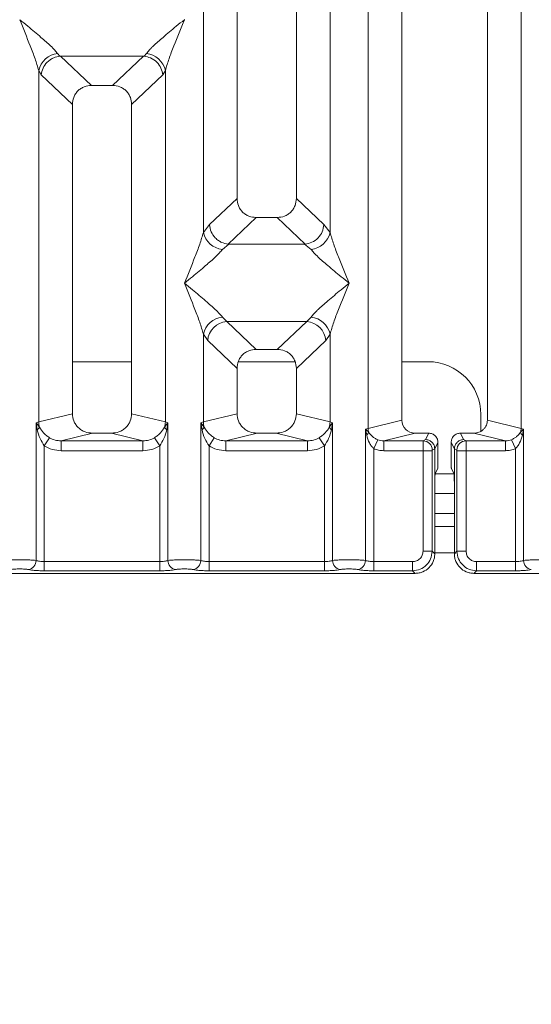
# Model space of a CAD drawing. Units: millimetres. Extents: x 5 to 415, y 5 to 292.
# Drawn here: x 91 to 98, y 85 to 100 of the extents above; entities that cross this region are included whole.
import ezdxf

# ---------------------------------------------------------------- set-up
doc = ezdxf.new("R2010")
doc.units = ezdxf.units.MM
doc.layers.add('BEMAßUNG', color=96, linetype='Continuous')
doc.styles.add('SLDTEXTSTYLE0', font='TXT', dxfattribs={"width": 0.75})
doc.dimstyles.new('SLDDIMSTYLE4', dxfattribs={"dimtxt": 3.5, "dimasz": 3.302, "dimexe": 0, "dimexo": 0.0625, "dimgap": 0.875, "dimtad": 1, "dimdec": 0, "dimlfac": 10, "dimrnd": 1e-09, "dimzin": 12, "dimdsep": 46, "dimtxsty": 'SLDTEXTSTYLE0', "dimsah": 1, "dimcen": 0.09, "dimadec": 0, "dimazin": 3, "dimtfac": 1, "dimtdec": 0, "dimtofl": 0, "dimtmove": 0, "dimatfit": 3, "dimfxl": 0, "dimfrac": 2, "dimtolj": 1, "dimtzin": 12, "dimarcsym": 0})

# ---------------------------------------------------------------- blocks, each defined once
blk = doc.blocks.new('_D_14')
at = {"layer": 'BEMAßUNG'}
for p, q in [((45.294, 90.498), (45.294, 69.732)), ((170.496, 90.498), (170.496, 69.732)), ((170.496, 70.732), (45.294, 70.732))]:
    blk.add_line(p, q, dxfattribs=at)
for points in [[(45.294, 70.732), (48.596, 70.224), (48.596, 71.24)], [(170.496, 70.732), (167.194, 71.24), (167.194, 70.224)]]:
    blk.add_solid(points, dxfattribs=at)
at = {"layer": 'BEMAßUNG', "insert": (103.754, 75.243), "char_height": 3.5, "attachment_point": 1, "rotation": 360, "style": 'SLDTEXTSTYLE0'}
blk.add_mtext('1252', dxfattribs=at)

msp = doc.modelspace()

# ---------------------------------------------------------------- linework, layer by layer
at = {"color": 7, "linetype": 'Continuous', "lineweight": 15}
for p, q in [((95.9834, 93.3991), (95.9834, 136.5034)), ((98.3067, 136.5034), (98.3067, 93.3991)), ((96.495, 136.3787), (96.495, 93.5237)), ((97.795, 93.5237), (97.795, 136.3787)), ((93.995, 113.9671), (93.995, 96.8869)), ((94.895, 96.8869), (94.895, 113.9671)), ((93.4834, 96.3715), (93.4834, 111.8851)), ((95.4067, 111.8851), (95.4067, 96.3715)), ((93.195, 99.5987), (93.1941, 99.6)), ((91.2717, 99.0852), (91.3055, 99.0454)), ((91.3055, 99.0454), (91.3158, 99.0459)), ((91.3158, 99.0459), (92.5742, 99.0459)), ((91.3158, 99.0459), (91.7845, 98.6015)), ((92.5742, 99.0459), (92.1055, 98.6015)), ((92.5742, 99.0459), (92.5846, 99.0454)), ((92.5846, 99.0454), (92.6183, 99.0852)), ((90.9834, 93.4974), (90.9834, 98.8285)), ((90.9834, 98.8285), (91.0225, 98.7611)), ((91.0225, 98.7611), (91.495, 98.3131)), ((92.395, 98.3131), (92.8676, 98.7611)), ((92.9067, 98.8285), (92.8676, 98.7611)), ((92.9067, 98.8285), (92.9067, 93.4974)), ((92.1055, 98.6015), (91.7845, 98.6015)), ((91.495, 98.3131), (91.495, 93.6221)), ((92.395, 93.6221), (92.395, 98.3131)), ((93.5767, 96.4902), (93.995, 96.8869)), ((95.3134, 96.4902), (94.895, 96.8869)), ((93.5767, 96.4902), (93.4834, 96.3715)), ((94.2845, 96.5985), (93.8605, 96.1964)), ((94.2845, 96.5985), (94.6055, 96.5985)), ((95.0296, 96.1964), (94.6055, 96.5985)), ((95.4067, 96.3715), (95.3134, 96.4902)), ((93.8713, 96.196), (93.7717, 96.1148)), ((93.8605, 96.1964), (93.8713, 96.196)), ((95.0187, 96.196), (93.8713, 96.196)), ((95.0187, 96.196), (95.0296, 96.1964)), ((95.1183, 96.1148), (95.0187, 96.196)), ((93.7717, 95.0877), (93.8375, 95.0223)), ((93.8375, 95.0223), (95.0525, 95.0223)), ((93.8375, 95.0223), (94.2845, 94.5985)), ((94.6055, 94.5985), (95.0525, 95.0223)), ((95.0525, 95.0223), (95.1183, 95.0877)), ((93.4834, 93.4974), (93.4834, 94.831)), ((93.4834, 94.831), (93.5492, 94.7328)), ((95.3409, 94.7328), (95.4067, 94.831)), ((95.4067, 94.831), (95.4067, 93.4974)), ((93.5492, 94.7328), (93.995, 94.3101)), ((94.895, 94.3101), (95.3409, 94.7328)), ((94.6055, 94.5985), (94.2845, 94.5985)), ((92.395, 94.4117), (91.495, 94.4117)), ((94.8761, 94.4117), (94.0139, 94.4117)), ((96.8947, 94.4117), (96.495, 94.4117)), ((93.995, 94.3101), (93.995, 93.6221)), ((94.895, 93.6221), (94.895, 94.3101)), ((90.9445, 93.4857), (90.9834, 93.4974)), ((90.9445, 91.3973), (90.9445, 93.4857)), ((90.9951, 93.4183), (90.9445, 93.4857)), ((90.9445, 93.4857), (90.963, 93.3787)), ((91.495, 93.6221), (90.9834, 93.4974)), ((92.9067, 93.4974), (92.395, 93.6221)), ((92.9456, 93.4857), (92.8949, 93.4183)), ((92.9067, 93.4974), (92.9456, 93.4857)), ((92.9271, 93.3787), (92.9456, 93.4857)), ((92.9456, 93.4857), (92.9456, 91.3973)), ((93.4445, 93.4857), (93.4834, 93.4974)), ((93.4445, 91.3973), (93.4445, 93.4857)), ((93.4951, 93.4183), (93.4445, 93.4857)), ((93.4445, 93.4857), (93.463, 93.3787)), ((93.4834, 93.4974), (93.995, 93.6221)), ((95.4067, 93.4974), (94.895, 93.6221)), ((95.4456, 93.4857), (95.3949, 93.4183)), ((95.4067, 93.4974), (95.4456, 93.4857)), ((95.4271, 93.3787), (95.4456, 93.4857)), ((95.4456, 93.4857), (95.4456, 91.3973)), ((96.495, 93.5237), (95.9834, 93.3991)), ((97.6947, 93.3549), (97.6947, 93.6117)), ((98.3067, 93.3991), (97.795, 93.5237)), ((95.9445, 93.3893), (95.9834, 93.3991)), ((95.9445, 91.3973), (95.9445, 93.3893)), ((95.9929, 93.3405), (95.9445, 93.3893)), ((95.9445, 93.3893), (95.9626, 93.2966)), ((98.3456, 93.3893), (98.2971, 93.3405)), ((98.3067, 93.3991), (98.3456, 93.3893)), ((98.3275, 93.2966), (98.3456, 93.3893)), ((98.3456, 93.3893), (98.3456, 91.3973)), ((91.1483, 93.2589), (91.0692, 93.1354)), ((91.8011, 93.3271), (91.3246, 93.211)), ((92.5655, 93.211), (91.3246, 93.211)), ((91.3246, 93.0614), (91.3246, 93.211)), ((91.8011, 93.3271), (92.0889, 93.3271)), ((92.5655, 93.211), (92.0889, 93.3271)), ((92.5655, 93.211), (92.5655, 93.0614)), ((92.8209, 93.1354), (92.7417, 93.2589)), ((93.6483, 93.2589), (93.5692, 93.1354)), ((94.3011, 93.3271), (93.8246, 93.211)), ((95.0655, 93.211), (93.8246, 93.211)), ((93.8246, 93.0614), (93.8246, 93.211)), ((94.3011, 93.3271), (94.5889, 93.3271)), ((95.0655, 93.211), (94.5889, 93.3271)), ((95.0655, 93.211), (95.0655, 93.0614)), ((95.2417, 93.2589), (95.3209, 93.1354)), ((96.0692, 93.0943), (96.1302, 93.2287)), ((96.6991, 93.3271), (96.2226, 93.211)), ((96.2226, 93.211), (96.2226, 93.0614)), ((96.2226, 93.211), (96.8197, 93.211)), ((96.6991, 93.3271), (96.9054, 93.3271)), ((96.8197, 93.211), (96.8566, 93.2294)), ((96.8566, 93.2294), (96.9054, 93.3271)), ((97.0452, 93.1871), (96.9963, 93.0892)), ((97.0452, 93.1871), (97.0452, 92.9155)), ((97.2938, 93.0892), (97.2449, 93.1871)), ((97.2449, 93.1871), (97.2449, 92.9155)), ((97.4335, 93.2294), (97.3847, 93.3271)), ((97.3847, 93.3271), (97.591, 93.3271)), ((97.4704, 93.211), (97.4335, 93.2294)), ((98.0675, 93.211), (97.4704, 93.211)), ((98.0675, 93.211), (97.591, 93.3271)), ((98.0675, 93.0614), (98.0675, 93.211)), ((98.1599, 93.2287), (98.2209, 93.0943)), ((91.0692, 93.1354), (91.0692, 91.3792)), ((92.5655, 93.0614), (91.3246, 93.0614)), ((92.8209, 91.3792), (92.8209, 93.1354)), ((93.5692, 93.1354), (93.5692, 91.3792)), ((95.0655, 93.0614), (93.8246, 93.0614)), ((95.3209, 91.3792), (95.3209, 93.1354)), ((96.0692, 93.0943), (96.0692, 91.3792)), ((96.8183, 93.0614), (96.2226, 93.0614)), ((96.8183, 91.5376), (96.8183, 93.0614)), ((96.957, 93.0614), (96.8183, 93.0614)), ((96.957, 93.0614), (96.957, 91.5376)), ((96.9583, 93.0713), (96.9963, 93.0902)), ((96.9963, 93.0902), (96.9963, 93.0892)), ((96.9963, 93.0892), (96.9963, 92.5145)), ((97.2938, 93.0902), (97.2938, 93.0892)), ((97.3318, 93.0713), (97.2938, 93.0902)), ((97.2938, 92.5145), (97.2938, 93.0892)), ((97.3331, 91.5376), (97.3331, 93.0614)), ((97.4717, 93.0614), (97.3331, 93.0614)), ((98.0675, 93.0614), (97.4717, 93.0614)), ((97.4717, 93.0614), (97.4717, 91.5376)), ((98.2209, 91.3792), (98.2209, 93.0943)), ((97.0028, 92.714), (97.0411, 92.7908)), ((97.2873, 92.714), (97.249, 92.7908)), ((96.9963, 91.4983), (96.9963, 92.5145)), ((97.2938, 92.5145), (97.2938, 91.4983)), ((97.2938, 92.4117), (96.9963, 92.4117)), ((97.2938, 91.9117), (96.9963, 91.9117)), ((96.8183, 91.5376), (96.957, 91.5376)), ((96.957, 91.5376), (96.9963, 91.4983)), ((97.3331, 91.5376), (97.2938, 91.4983)), ((97.4717, 91.5376), (97.3331, 91.5376)), ((91.0692, 91.2405), (91.0692, 91.3792)), ((92.8209, 91.3792), (91.0692, 91.3792)), ((92.8209, 91.2405), (92.8209, 91.3792)), ((93.5692, 91.2405), (93.5692, 91.3792)), ((93.5692, 91.3792), (95.3209, 91.3792)), ((95.3209, 91.3792), (95.3209, 91.2405)), ((96.0692, 91.2405), (96.0692, 91.3792)), ((96.0692, 91.3792), (96.6599, 91.3792)), ((96.6599, 91.3792), (96.6599, 91.2405)), ((98.2209, 91.3792), (97.6302, 91.3792)), ((97.6302, 91.3792), (97.6302, 91.2405)), ((98.2209, 91.2405), (98.2209, 91.3792)), ((87.1909, 91.2012), (96.6992, 91.2012)), ((92.8209, 91.2405), (91.0692, 91.2405)), ((95.3209, 91.2405), (93.5692, 91.2405)), ((96.6599, 91.2405), (96.0692, 91.2405)), ((96.6992, 91.2012), (96.6599, 91.2405)), ((97.6302, 91.2405), (97.5909, 91.2012)), ((97.5909, 91.2012), (107.0992, 91.2012)), ((98.2209, 91.2405), (97.6302, 91.2405))]:
    msp.add_line(p, q, dxfattribs=at)
at = {"color": 8, "linetype": 'Continuous', "lineweight": 15}
for p, q in [((97.2876, 92.7117), (97.0024, 92.7117)), ((97.2938, 92.1117), (96.9963, 92.1117)), ((97.2938, 91.5117), (96.9963, 91.5117))]:
    msp.add_line(p, q, dxfattribs=at)
at = {"color": 7, "linetype": 'Continuous', "lineweight": 15}
for centre, radius, start, end in [((91.3056, 98.7569), 0.33, 95.88399, 167.47909), ((92.5845, 98.7569), 0.33, 12.52091, 84.11601), ((93.8056, 96.4431), 0.33, 192.52091, 264.11601), ((95.0845, 96.4431), 0.33, 275.884, 347.47909), ((93.8056, 94.7594), 0.33, 95.88399, 167.47909), ((93.8641, 94.7075), 0.316, 94.82591, 175.39523), ((95.0259, 94.7075), 0.316, 4.60477, 85.17409), ((95.0845, 94.7594), 0.33, 12.52091, 84.11601), ((96.8947, 93.6117), 0.8, 0, 90), ((91.2957, 93.5032), 0.3123, 181.07187, 195.78918), ((92.5944, 93.5032), 0.3123, 344.21082, 358.92812), ((93.7957, 93.5032), 0.3123, 181.07187, 195.78918), ((95.0944, 93.5032), 0.3123, 344.21082, 358.92812), ((90.9032, 93.46), 0.101, 306.31386, 335.55655), ((92.9868, 93.46), 0.101, 204.44345, 233.68614), ((93.4032, 93.46), 0.101, 306.31386, 335.55655), ((95.4868, 93.46), 0.101, 204.44345, 233.68614), ((95.8974, 93.3741), 0.1013, 310.04182, 340.62297), ((96.1916, 93.403), 0.2083, 181.07303, 197.45467), ((98.0984, 93.403), 0.2083, 342.54533, 358.92697), ((98.3926, 93.3741), 0.1013, 199.37703, 229.95818), ((96.8175, 93.0703), 0.1408, 0.43931, 89.1401), ((97.4725, 93.0703), 0.1408, 90.8599, 179.56069), ((90.8023, 91.3984), 0.1422, 280.43261, 359.53033), ((93.0877, 91.3984), 0.1422, 180.46967, 259.56739), ((93.3023, 91.3984), 0.1422, 280.43261, 359.53033), ((95.5877, 91.3984), 0.1422, 180.46967, 259.56739), ((95.8023, 91.3984), 0.1422, 280.43261, 359.53033), ((98.4877, 91.3984), 0.1422, 180.46967, 259.56739)]:
    msp.add_arc(centre, radius, start, end, dxfattribs=at)
msp.add_ellipse((96.7031, 93.5276), major_axis=(0.2026, 0.0494), ratio=0.9590345, start_param=2.9120403, end_param=4.4635925, dxfattribs=at)
for points, knots in [([(90.9834, 98.8285), (90.9662, 98.887), (90.9318, 99.0042), (90.8308, 99.2652), (90.7493, 99.4653), (90.695, 99.5987)], [0, 0, 0, 0, 0.2495397, 0.4997846, 1, 1, 1, 1]), ([(90.695, 99.5987), (90.7358, 99.5654), (90.8109, 99.504), (90.9194, 99.4146), (91.0138, 99.3353), (91.0959, 99.264), (91.1674, 99.1988), (91.2294, 99.1383), (91.2583, 99.102), (91.2717, 99.0852)], [0, 0, 0, 0, 0.1854954, 0.341249, 0.4999313, 0.6330356, 0.7497032, 0.8840832, 1, 1, 1, 1]), ([(92.6183, 99.0852), (92.6316, 99.102), (92.6524, 99.1281), (92.6917, 99.1683), (92.7344, 99.2097), (92.7943, 99.264), (92.8762, 99.3353), (92.9707, 99.4146), (93.0791, 99.504), (93.1542, 99.5654), (93.195, 99.5987)], [0, 0, 0, 0, 0.1158957, 0.1806634, 0.2504066, 0.367047, 0.500142, 0.658792, 0.8145254, 1, 1, 1, 1]), ([(93.195, 99.5987), (93.1407, 99.4653), (93.0593, 99.2652), (92.9583, 99.0042), (92.9239, 98.887), (92.9067, 98.8285)], [0, 0, 0, 0, 0.5002154, 0.7504603, 1, 1, 1, 1]), ([(91.0225, 98.7611), (91.0293, 98.796), (91.0429, 98.8658), (91.1005, 98.9445), (91.16, 98.9932), (91.2241, 99.0294), (91.2738, 99.0391), (91.3055, 99.0454)], [0, 0, 0, 0, 0.2498992, 0.4994313, 0.6482282, 0.7756633, 1, 1, 1, 1]), ([(92.5846, 99.0454), (92.6173, 99.0387), (92.6879, 99.0244), (92.7792, 98.9583), (92.8471, 98.866), (92.8608, 98.7961), (92.8676, 98.7611)], [0, 0, 0, 0, 0.2320143, 0.4998906, 0.7497615, 1, 1, 1, 1]), ([(91.7845, 98.6015), (91.7475, 98.5977), (91.6908, 98.592), (91.6229, 98.5565), (91.5772, 98.5197), (91.5402, 98.4742), (91.5045, 98.4065), (91.4988, 98.35), (91.495, 98.3131)], [0, 0, 0, 0, 0.243177, 0.3722625, 0.5006339, 0.6287881, 0.7576976, 1, 1, 1, 1]), ([(92.395, 98.3131), (92.3913, 98.35), (92.3855, 98.4065), (92.3498, 98.4742), (92.3129, 98.5197), (92.2672, 98.5565), (92.1993, 98.592), (92.1426, 98.5977), (92.1055, 98.6015)], [0, 0, 0, 0, 0.24230236, 0.37109655, 0.49936625, 0.62762198, 0.75682303, 1, 1, 1, 1]), ([(93.995, 96.8869), (93.9988, 96.85), (94.0045, 96.7934), (94.0402, 96.7258), (94.0771, 96.6803), (94.1228, 96.6435), (94.1908, 96.6079), (94.2475, 96.6022), (94.2845, 96.5985)], [0, 0, 0, 0, 0.2423024, 0.3710965, 0.4993662, 0.627622, 0.756823, 1, 1, 1, 1]), ([(94.6055, 96.5985), (94.6426, 96.6022), (94.6993, 96.6079), (94.7672, 96.6435), (94.8129, 96.6802), (94.8498, 96.7258), (94.8855, 96.7934), (94.8913, 96.85), (94.895, 96.8869)], [0, 0, 0, 0, 0.243177, 0.3722625, 0.5006339, 0.6287881, 0.7576976, 1, 1, 1, 1]), ([(93.8605, 96.1964), (93.8269, 96.2022), (93.776, 96.2111), (93.7111, 96.2482), (93.6521, 96.2977), (93.5947, 96.38), (93.5827, 96.4535), (93.5767, 96.4902)], [0, 0, 0, 0, 0.2327026, 0.3526896, 0.5004951, 0.74996, 1, 1, 1, 1]), ([(95.0296, 96.1964), (95.0639, 96.2026), (95.1359, 96.2156), (95.2282, 96.284), (95.2953, 96.3799), (95.3073, 96.4534), (95.3134, 96.4902)], [0, 0, 0, 0, 0.23800745, 0.49984186, 0.74963303, 1, 1, 1, 1]), ([(93.195, 95.6012), (93.2493, 95.7346), (93.3308, 95.9347), (93.4318, 96.1958), (93.4662, 96.313), (93.4834, 96.3715)], [0, 0, 0, 0, 0.5002154, 0.7504603, 1, 1, 1, 1]), ([(95.4067, 96.3715), (95.4239, 96.313), (95.4583, 96.1958), (95.5593, 95.9347), (95.6407, 95.7346), (95.695, 95.6012)], [0, 0, 0, 0, 0.2495397, 0.4997846, 1, 1, 1, 1]), ([(93.7717, 96.1148), (93.7584, 96.098), (93.7377, 96.0718), (93.6984, 96.0317), (93.6557, 95.9903), (93.5958, 95.9359), (93.5138, 95.8647), (93.4194, 95.7853), (93.3109, 95.696), (93.2358, 95.6346), (93.195, 95.6012)], [0, 0, 0, 0, 0.11589574, 0.18066341, 0.25040661, 0.36704701, 0.50014196, 0.65879203, 0.81452535, 1, 1, 1, 1]), ([(95.695, 95.6012), (95.6542, 95.6346), (95.5791, 95.696), (95.4707, 95.7853), (95.3763, 95.8646), (95.2942, 95.936), (95.2227, 96.0012), (95.1607, 96.0617), (95.1317, 96.0979), (95.1183, 96.1148)], [0, 0, 0, 0, 0.1854954, 0.341249, 0.4999313, 0.6330356, 0.7497032, 0.8840832, 1, 1, 1, 1]), ([(93.4834, 94.831), (93.4662, 94.8895), (93.4318, 95.0067), (93.3308, 95.2677), (93.2493, 95.4679), (93.195, 95.6012)], [0, 0, 0, 0, 0.2495397, 0.4997846, 1, 1, 1, 1]), ([(93.195, 95.6012), (93.2358, 95.5679), (93.3109, 95.5065), (93.4194, 95.4172), (93.5138, 95.3379), (93.5959, 95.2665), (93.6674, 95.2013), (93.7294, 95.1408), (93.7583, 95.1045), (93.7717, 95.0877)], [0, 0, 0, 0, 0.1854954, 0.341249, 0.4999313, 0.6330356, 0.7497032, 0.8840832, 1, 1, 1, 1]), ([(95.1183, 95.0877), (95.1316, 95.1045), (95.1524, 95.1307), (95.1917, 95.1708), (95.2344, 95.2122), (95.2943, 95.2666), (95.3762, 95.3378), (95.4707, 95.4172), (95.5791, 95.5065), (95.6542, 95.5679), (95.695, 95.6012)], [0, 0, 0, 0, 0.1158957, 0.1806634, 0.2504066, 0.367047, 0.500142, 0.6587922, 0.8145259, 1, 1, 1, 1]), ([(95.695, 95.6012), (95.6407, 95.4679), (95.5593, 95.2677), (95.4583, 95.0067), (95.4239, 94.8895), (95.4067, 94.831)], [0, 0, 0, 0, 0.5002154, 0.7504603, 1, 1, 1, 1]), ([(94.2845, 94.5985), (94.2475, 94.5947), (94.1908, 94.589), (94.1229, 94.5535), (94.0772, 94.5167), (94.0402, 94.4712), (94.0045, 94.4035), (93.9988, 94.347), (93.995, 94.3101)], [0, 0, 0, 0, 0.243177, 0.3722625, 0.5006339, 0.6287881, 0.7576976, 1, 1, 1, 1]), ([(94.895, 94.3101), (94.8913, 94.347), (94.8855, 94.4035), (94.8498, 94.4712), (94.8129, 94.5167), (94.7672, 94.5535), (94.6993, 94.589), (94.6426, 94.5947), (94.6055, 94.5985)], [0, 0, 0, 0, 0.24230236, 0.37109655, 0.49936625, 0.62762198, 0.75682303, 1, 1, 1, 1]), ([(91.495, 93.6221), (91.4991, 93.5847), (91.5055, 93.5271), (91.5435, 93.4583), (91.583, 93.4115), (91.6316, 93.3736), (91.7031, 93.337), (91.7625, 93.331), (91.8011, 93.3271)], [0, 0, 0, 0, 0.2361711, 0.3646545, 0.4939641, 0.6241345, 0.755523, 1, 1, 1, 1]), ([(92.0889, 93.3271), (92.1275, 93.331), (92.1869, 93.337), (92.2585, 93.3736), (92.3071, 93.4115), (92.3465, 93.4583), (92.3846, 93.5271), (92.3909, 93.5847), (92.395, 93.6221)], [0, 0, 0, 0, 0.244477, 0.3757531, 0.506036, 0.6352348, 0.7638289, 1, 1, 1, 1]), ([(93.995, 93.6221), (93.9991, 93.5847), (94.0055, 93.5271), (94.0435, 93.4583), (94.083, 93.4115), (94.1316, 93.3736), (94.2031, 93.337), (94.2625, 93.331), (94.3011, 93.3271)], [0, 0, 0, 0, 0.2361711, 0.3646545, 0.4939641, 0.6241345, 0.755523, 1, 1, 1, 1]), ([(94.5889, 93.3271), (94.6275, 93.331), (94.6869, 93.337), (94.7585, 93.3736), (94.8071, 93.4115), (94.8465, 93.4583), (94.8846, 93.5271), (94.8909, 93.5847), (94.895, 93.6221)], [0, 0, 0, 0, 0.244477, 0.3757531, 0.506036, 0.6352348, 0.7638289, 1, 1, 1, 1]), ([(97.591, 93.3271), (97.6167, 93.3297), (97.6563, 93.3337), (97.704, 93.3581), (97.7364, 93.3834), (97.7627, 93.4146), (97.7881, 93.4604), (97.7923, 93.4989), (97.795, 93.5237)], [0, 0, 0, 0, 0.244477, 0.375725, 0.506036, 0.6352072, 0.7638289, 1, 1, 1, 1]), ([(90.963, 93.3787), (90.9746, 93.333), (90.9965, 93.2471), (91.046, 93.171), (91.0692, 93.1354)], [0, 0, 0, 0, 0.5312194, 1, 1, 1, 1]), ([(91.1483, 93.2589), (91.1321, 93.2698), (91.0989, 93.292), (91.0425, 93.3428), (91.0141, 93.388), (90.9951, 93.4183)], [0, 0, 0, 0, 0.2407441, 0.491306, 1, 1, 1, 1]), ([(92.8949, 93.4183), (92.8759, 93.388), (92.8476, 93.3429), (92.7912, 93.292), (92.7581, 93.2698), (92.7417, 93.2589)], [0, 0, 0, 0, 0.5090995, 0.7581567, 1, 1, 1, 1]), ([(92.8209, 93.1354), (92.844, 93.171), (92.8935, 93.247), (92.9154, 93.333), (92.9271, 93.3787)], [0, 0, 0, 0, 0.4683803, 1, 1, 1, 1]), ([(93.463, 93.3787), (93.4746, 93.333), (93.4965, 93.2471), (93.546, 93.171), (93.5692, 93.1354)], [0, 0, 0, 0, 0.5312194, 1, 1, 1, 1]), ([(93.6483, 93.2589), (93.6321, 93.2698), (93.5989, 93.292), (93.5425, 93.3428), (93.5141, 93.388), (93.4951, 93.4183)], [0, 0, 0, 0, 0.2407441, 0.491306, 1, 1, 1, 1]), ([(95.3949, 93.4183), (95.3759, 93.388), (95.3476, 93.3429), (95.2912, 93.292), (95.2581, 93.2698), (95.2417, 93.2589)], [0, 0, 0, 0, 0.5090995, 0.7581567, 1, 1, 1, 1]), ([(95.3209, 93.1354), (95.344, 93.171), (95.3935, 93.247), (95.4154, 93.333), (95.4271, 93.3787)], [0, 0, 0, 0, 0.4683803, 1, 1, 1, 1]), ([(96.1302, 93.2287), (96.1159, 93.2355), (96.0862, 93.2497), (96.0361, 93.2849), (96.0103, 93.3181), (95.9929, 93.3405)], [0, 0, 0, 0, 0.233197, 0.483468, 1, 1, 1, 1]), ([(98.2971, 93.3405), (98.2798, 93.3182), (98.2541, 93.285), (98.204, 93.2498), (98.1743, 93.2356), (98.1599, 93.2287)], [0, 0, 0, 0, 0.5153606, 0.7650092, 1, 1, 1, 1]), ([(91.3246, 93.211), (91.2932, 93.2128), (91.2312, 93.2164), (91.1758, 93.2448), (91.1483, 93.2589)], [0, 0, 0, 0, 0.5054211, 1, 1, 1, 1]), ([(92.7417, 93.2589), (92.7143, 93.2448), (92.6589, 93.2164), (92.5968, 93.2128), (92.5655, 93.211)], [0, 0, 0, 0, 0.4945789, 1, 1, 1, 1]), ([(93.8246, 93.211), (93.7932, 93.2128), (93.7312, 93.2164), (93.6758, 93.2448), (93.6483, 93.2589)], [0, 0, 0, 0, 0.5054211, 1, 1, 1, 1]), ([(95.2417, 93.2589), (95.2143, 93.2448), (95.1589, 93.2164), (95.0968, 93.2128), (95.0655, 93.211)], [0, 0, 0, 0, 0.4945789, 1, 1, 1, 1]), ([(95.9626, 93.2966), (95.9747, 93.257), (95.9924, 93.1992), (96.0327, 93.1324), (96.0578, 93.1062), (96.0692, 93.0943)], [0, 0, 0, 0, 0.5406448, 0.7908088, 1, 1, 1, 1]), ([(96.2226, 93.211), (96.2054, 93.2117), (96.1738, 93.2129), (96.1439, 93.2237), (96.1302, 93.2287)], [0, 0, 0, 0, 0.54072591, 1, 1, 1, 1]), ([(96.8183, 93.0614), (96.8184, 93.0767), (96.8184, 93.1097), (96.8187, 93.1573), (96.819, 93.1894), (96.8193, 93.2065), (96.8196, 93.2095), (96.8197, 93.211)], [0, 0, 0, 0, 0.2046168, 0.4392688, 0.7038361, 0.8481349, 1, 1, 1, 1]), ([(96.8566, 93.2294), (96.8679, 93.2285), (96.889, 93.2269), (96.9232, 93.2139), (96.9519, 93.1936), (96.9734, 93.1671), (96.9911, 93.1349), (96.9942, 93.1079), (96.9963, 93.0902)], [0, 0, 0, 0, 0.1552038, 0.2904718, 0.5003795, 0.6307902, 0.757707, 1, 1, 1, 1]), ([(96.9054, 93.3271), (96.923, 93.3252), (96.9501, 93.3223), (96.9827, 93.3049), (97.0049, 93.2868), (97.023, 93.2646), (97.0404, 93.2319), (97.0433, 93.2047), (97.0452, 93.1871)], [0, 0, 0, 0, 0.23935327, 0.36939614, 0.49970366, 0.62981322, 0.76023916, 1, 1, 1, 1]), ([(97.2449, 93.1871), (97.2468, 93.2047), (97.2497, 93.2319), (97.2671, 93.2645), (97.2851, 93.2868), (97.3073, 93.3049), (97.3399, 93.3223), (97.3671, 93.3252), (97.3847, 93.3271)], [0, 0, 0, 0, 0.2397608, 0.3699411, 0.5002966, 0.6303584, 0.7606467, 1, 1, 1, 1]), ([(97.2938, 93.0902), (97.2959, 93.1079), (97.299, 93.1349), (97.3166, 93.1671), (97.3381, 93.1936), (97.3668, 93.2139), (97.4011, 93.2269), (97.4222, 93.2285), (97.4335, 93.2294)], [0, 0, 0, 0, 0.2422841, 0.3692032, 0.4996205, 0.7095144, 0.8447858, 1, 1, 1, 1]), ([(97.4704, 93.211), (97.4705, 93.2095), (97.4707, 93.2065), (97.4711, 93.1894), (97.4714, 93.1573), (97.4717, 93.1097), (97.4717, 93.0767), (97.4717, 93.0614)], [0, 0, 0, 0, 0.1518651, 0.2961639, 0.5607312, 0.7953832, 1, 1, 1, 1]), ([(98.1599, 93.2287), (98.1461, 93.2237), (98.1163, 93.2129), (98.0846, 93.2117), (98.0675, 93.211)], [0, 0, 0, 0, 0.4592741, 1, 1, 1, 1]), ([(98.2209, 93.0943), (98.2323, 93.1063), (98.2574, 93.1325), (98.2977, 93.1993), (98.3154, 93.2571), (98.3275, 93.2966)], [0, 0, 0, 0, 0.2096774, 0.4605105, 1, 1, 1, 1]), ([(91.3246, 93.0614), (91.2791, 93.0646), (91.1887, 93.071), (91.1089, 93.114), (91.0692, 93.1354)], [0, 0, 0, 0, 0.50258866, 1, 1, 1, 1]), ([(92.8209, 93.1354), (92.7812, 93.114), (92.7014, 93.071), (92.6109, 93.0646), (92.5655, 93.0614)], [0, 0, 0, 0, 0.4974113, 1, 1, 1, 1]), ([(93.8246, 93.0614), (93.7791, 93.0646), (93.6887, 93.071), (93.6089, 93.114), (93.5692, 93.1354)], [0, 0, 0, 0, 0.5025887, 1, 1, 1, 1]), ([(95.3209, 93.1354), (95.2812, 93.114), (95.2014, 93.071), (95.1109, 93.0646), (95.0655, 93.0614)], [0, 0, 0, 0, 0.4974113, 1, 1, 1, 1]), ([(96.2226, 93.0614), (96.196, 93.0627), (96.1431, 93.0655), (96.0938, 93.0847), (96.0692, 93.0943)], [0, 0, 0, 0, 0.5017941, 1, 1, 1, 1]), ([(96.9583, 93.0713), (96.9581, 93.0711), (96.9578, 93.0707), (96.9573, 93.0683), (96.957, 93.0652), (96.957, 93.0626), (96.957, 93.0614)], [0, 0, 0, 0, 0.2524831, 0.501339, 0.7466955, 1, 1, 1, 1]), ([(97.3318, 93.0713), (97.3319, 93.0711), (97.3323, 93.0707), (97.3327, 93.0683), (97.333, 93.0651), (97.3331, 93.0626), (97.3331, 93.0614)], [0, 0, 0, 0, 0.2555497, 0.5017524, 0.7497271, 1, 1, 1, 1]), ([(98.0675, 93.0614), (98.094, 93.0628), (98.1469, 93.0656), (98.1963, 93.0848), (98.2209, 93.0943)], [0, 0, 0, 0, 0.5017781, 1, 1, 1, 1]), ([(97.0452, 92.9155), (97.0451, 92.9002), (97.045, 92.869), (97.0441, 92.8301), (97.043, 92.8068), (97.042, 92.7944), (97.0414, 92.792), (97.0411, 92.7908)], [0, 0, 0, 0, 0.2434381, 0.4991813, 0.7161061, 0.849781, 1, 1, 1, 1]), ([(97.249, 92.7908), (97.2486, 92.792), (97.248, 92.7944), (97.247, 92.8068), (97.246, 92.8301), (97.2451, 92.869), (97.245, 92.9002), (97.2449, 92.9155)], [0, 0, 0, 0, 0.1502069, 0.2838778, 0.5008187, 0.7565513, 1, 1, 1, 1]), ([(96.9963, 92.5145), (96.9964, 92.5386), (96.9965, 92.5887), (96.998, 92.654), (97.0002, 92.701), (97.0019, 92.7098), (97.0028, 92.714)], [0, 0, 0, 0, 0.2409235, 0.4999036, 0.7589434, 1, 1, 1, 1]), ([(97.2873, 92.714), (97.2881, 92.7098), (97.2899, 92.701), (97.292, 92.654), (97.2935, 92.5887), (97.2937, 92.5386), (97.2938, 92.5145)], [0, 0, 0, 0, 0.2410566, 0.5000964, 0.7590765, 1, 1, 1, 1]), ([(90.9445, 91.3973), (90.9283, 91.3988), (90.8966, 91.4018), (90.8328, 91.4049), (90.7649, 91.4068), (90.695, 91.4075), (90.6252, 91.4068), (90.5572, 91.4049), (90.4935, 91.4018), (90.4618, 91.3988), (90.4456, 91.3973)], [0, 0, 0, 0, 0.1334039, 0.2611883, 0.3833775, 0.5, 0.6166259, 0.7388162, 0.8665995, 1, 1, 1, 1]), ([(91.0692, 91.3792), (91.057, 91.3794), (91.0324, 91.3799), (90.9983, 91.3836), (90.9673, 91.3893), (90.9523, 91.3946), (90.9445, 91.3973)], [0, 0, 0, 0, 0.2452317, 0.4965616, 0.7378692, 1, 1, 1, 1]), ([(92.9456, 91.3973), (92.9378, 91.3946), (92.9227, 91.3893), (92.8918, 91.3836), (92.8577, 91.3799), (92.833, 91.3794), (92.8209, 91.3792)], [0, 0, 0, 0, 0.2621122, 0.5034384, 0.7547531, 1, 1, 1, 1]), ([(93.4445, 91.3973), (93.4283, 91.3988), (93.3966, 91.4018), (93.3328, 91.4049), (93.2649, 91.4068), (93.195, 91.4075), (93.1252, 91.4068), (93.0572, 91.4049), (92.9935, 91.4018), (92.9618, 91.3988), (92.9456, 91.3973)], [0, 0, 0, 0, 0.1334039, 0.2611883, 0.3833775, 0.5, 0.6166259, 0.7388162, 0.8665995, 1, 1, 1, 1]), ([(93.5692, 91.3792), (93.557, 91.3794), (93.5324, 91.3799), (93.4983, 91.3836), (93.4673, 91.3893), (93.4523, 91.3946), (93.4445, 91.3973)], [0, 0, 0, 0, 0.24523165, 0.4965616, 0.73786916, 1, 1, 1, 1]), ([(95.4456, 91.3973), (95.4378, 91.3946), (95.4227, 91.3893), (95.3918, 91.3836), (95.3577, 91.3799), (95.333, 91.3794), (95.3209, 91.3792)], [0, 0, 0, 0, 0.2621122, 0.50343836, 0.75475305, 1, 1, 1, 1]), ([(95.4456, 91.3973), (95.4618, 91.3988), (95.4935, 91.4018), (95.5572, 91.4049), (95.6252, 91.4068), (95.695, 91.4075), (95.7649, 91.4068), (95.8328, 91.4049), (95.8966, 91.4018), (95.9283, 91.3988), (95.9445, 91.3973)], [0, 0, 0, 0, 0.13340026, 0.26118345, 0.38337386, 0.5, 0.61661998, 0.73880834, 0.86659358, 1, 1, 1, 1]), ([(96.0692, 91.3792), (96.057, 91.3794), (96.0324, 91.3799), (95.9983, 91.3836), (95.9673, 91.3893), (95.9523, 91.3946), (95.9445, 91.3973)], [0, 0, 0, 0, 0.2452317, 0.4965616, 0.7378692, 1, 1, 1, 1]), ([(96.6599, 91.3792), (96.6799, 91.3813), (96.7108, 91.3845), (96.7477, 91.4042), (96.7729, 91.4246), (96.7933, 91.4497), (96.813, 91.4867), (96.8162, 91.5176), (96.8183, 91.5376)], [0, 0, 0, 0, 0.2403446, 0.3700732, 0.4999999, 0.6295096, 0.7596554, 1, 1, 1, 1]), ([(96.6599, 91.2405), (96.6997, 91.2455), (96.7773, 91.2552), (96.8738, 91.3237), (96.9423, 91.4202), (96.952, 91.4978), (96.957, 91.5376)], [0, 0, 0, 0, 0.2567715, 0.5, 0.7432345, 1, 1, 1, 1]), ([(96.6992, 91.2012), (96.7195, 91.2024), (96.7596, 91.2048), (96.834, 91.2287), (96.915, 91.2825), (96.9688, 91.3635), (96.9927, 91.4379), (96.9951, 91.478), (96.9963, 91.4983)], [0, 0, 0, 0, 0.1308161, 0.2578446, 0.4999999, 0.7421484, 0.8691786, 1, 1, 1, 1]), ([(97.2938, 91.4983), (97.295, 91.478), (97.2973, 91.4379), (97.3213, 91.3635), (97.3751, 91.2825), (97.456, 91.2287), (97.5305, 91.2048), (97.5705, 91.2024), (97.5909, 91.2012)], [0, 0, 0, 0, 0.1308174, 0.2578463, 0.5, 0.7421484, 0.8691786, 1, 1, 1, 1]), ([(97.6302, 91.2405), (97.5903, 91.2455), (97.5128, 91.2552), (97.4163, 91.3237), (97.3478, 91.4202), (97.3381, 91.4978), (97.3331, 91.5376)], [0, 0, 0, 0, 0.25676548, 0.5, 0.7432246, 1, 1, 1, 1]), ([(97.6302, 91.3792), (97.6093, 91.3815), (97.5678, 91.3862), (97.5153, 91.4227), (97.4788, 91.4752), (97.4741, 91.5168), (97.4717, 91.5376)], [0, 0, 0, 0, 0.2506495, 0.5, 0.7493505, 1, 1, 1, 1]), ([(98.3456, 91.3973), (98.3378, 91.3946), (98.3227, 91.3893), (98.2918, 91.3836), (98.2577, 91.3799), (98.233, 91.3794), (98.2209, 91.3792)], [0, 0, 0, 0, 0.2621122, 0.5034384, 0.7547531, 1, 1, 1, 1]), ([(98.8445, 91.3973), (98.8283, 91.3988), (98.7966, 91.4018), (98.7328, 91.4049), (98.6649, 91.4068), (98.595, 91.4075), (98.5252, 91.4068), (98.4572, 91.4049), (98.3935, 91.4018), (98.3618, 91.3988), (98.3456, 91.3973)], [0, 0, 0, 0, 0.1334039, 0.2611883, 0.3833775, 0.5, 0.6166259, 0.7388162, 0.8665995, 1, 1, 1, 1]), ([(90.8281, 91.2586), (90.82, 91.2601), (90.804, 91.263), (90.7711, 91.2662), (90.7344, 91.2682), (90.6951, 91.2689), (90.6557, 91.2682), (90.619, 91.2662), (90.586, 91.263), (90.57, 91.2601), (90.562, 91.2586)], [0, 0, 0, 0, 0.1254639, 0.2504559, 0.3751288, 0.4999947, 0.6245246, 0.7495336, 0.874363, 1, 1, 1, 1]), ([(91.0692, 91.2405), (91.0458, 91.2408), (90.9983, 91.2412), (90.9312, 91.245), (90.8715, 91.2508), (90.8424, 91.256), (90.8281, 91.2586)], [0, 0, 0, 0, 0.2455971, 0.4990663, 0.753047, 1, 1, 1, 1]), ([(93.062, 91.2586), (93.0477, 91.256), (93.0186, 91.2508), (92.9589, 91.245), (92.8918, 91.2412), (92.8442, 91.2408), (92.8209, 91.2405)], [0, 0, 0, 0, 0.246953, 0.5009337, 0.7544029, 1, 1, 1, 1]), ([(93.3281, 91.2586), (93.32, 91.2601), (93.304, 91.263), (93.2711, 91.2662), (93.2344, 91.2682), (93.1951, 91.2689), (93.1557, 91.2682), (93.119, 91.2662), (93.086, 91.263), (93.07, 91.2601), (93.062, 91.2586)], [0, 0, 0, 0, 0.1254639, 0.2504559, 0.3751288, 0.4999947, 0.6245246, 0.7495336, 0.874363, 1, 1, 1, 1]), ([(93.5692, 91.2405), (93.5458, 91.2408), (93.4983, 91.2412), (93.4312, 91.245), (93.3715, 91.2508), (93.3424, 91.256), (93.3281, 91.2586)], [0, 0, 0, 0, 0.2455971, 0.4990663, 0.753047, 1, 1, 1, 1]), ([(95.562, 91.2586), (95.5477, 91.256), (95.5186, 91.2508), (95.4589, 91.245), (95.3918, 91.2412), (95.3442, 91.2408), (95.3209, 91.2405)], [0, 0, 0, 0, 0.246953, 0.5009337, 0.7544029, 1, 1, 1, 1]), ([(95.562, 91.2586), (95.57, 91.2601), (95.586, 91.263), (95.619, 91.2662), (95.6557, 91.2682), (95.695, 91.2689), (95.7344, 91.2682), (95.7711, 91.2662), (95.804, 91.263), (95.82, 91.2601), (95.8281, 91.2586)], [0, 0, 0, 0, 0.1255176, 0.2504664, 0.3753951, 0.5000028, 0.6247884, 0.7495392, 0.8745747, 1, 1, 1, 1]), ([(96.0692, 91.2405), (96.0455, 91.2408), (95.9979, 91.2412), (95.9312, 91.245), (95.8718, 91.2507), (95.8426, 91.256), (95.8281, 91.2586)], [0, 0, 0, 0, 0.2493922, 0.4990662, 0.7492367, 1, 1, 1, 1]), ([(98.462, 91.2586), (98.4477, 91.256), (98.4186, 91.2508), (98.3589, 91.245), (98.2918, 91.2412), (98.2442, 91.2408), (98.2209, 91.2405)], [0, 0, 0, 0, 0.246953, 0.5009337, 0.7544029, 1, 1, 1, 1])]:
    msp.add_open_spline(points, degree=3, knots=knots, dxfattribs=at)

# ---------------------------------------------------------------- dimensions: what is measured, and where the dimension line sits
at = {"layer": 'BEMAßUNG'}
dim = msp.add_linear_dim(base=(45.2938, 70.7317), p1=(170.4963, 91.4983), p2=(45.2938, 91.4983), angle=360, dimstyle='SLDDIMSTYLE4', dxfattribs=at)
dim.commit()
dim.dimension.update_dxf_attribs({"geometry": '_D_14', "text_midpoint": (108.9264, 70.7317), "dimtype": 160})

doc.saveas('drawing.dxf')
